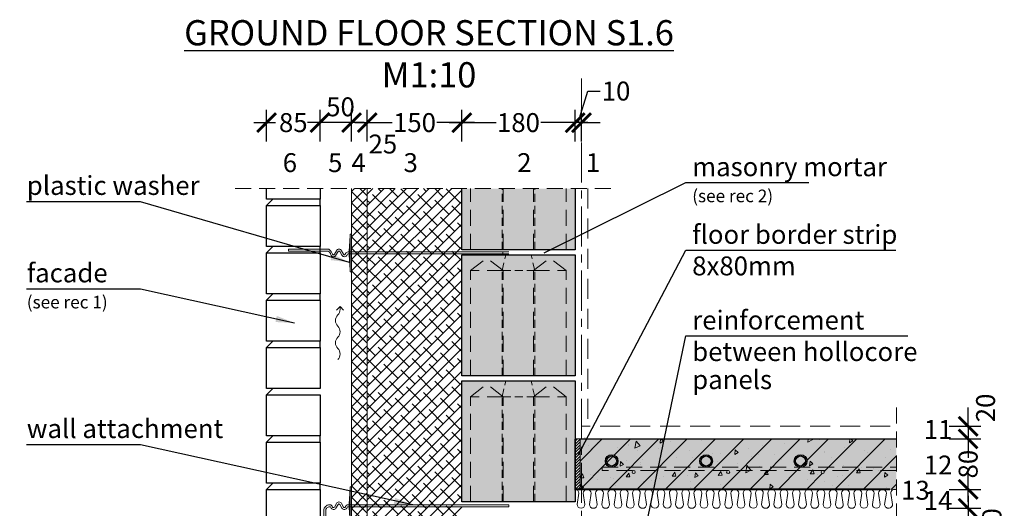
# Model space of a CAD drawing. Units: millimetres. Extents: x 0 to 1745, y 0 to 2988.
# Drawn here: x 43 to 1606, y 2213 to 2988 of the extents above; entities that cross this region are included whole.
import ezdxf

# ---------------------------------------------------------------- set-up
doc = ezdxf.new("R2010")
doc.units = ezdxf.units.MM
for name, pattern in [('CENTER', [50.8, 31.75, -6.35, 6.35, -6.35]), ('DASHEDX2', [38.1, 25.4, -12.7]), ('HIDDEN', [9.525, 6.35, -3.175])]:
    doc.linetypes.add(name, pattern=pattern)
for name, color, linetype in [('AR_Betoon', 153, 'Continuous'), ('AR_Kivi', 7, 'Continuous'), ('AR_Tekst', 7, 'Continuous')]:
    doc.layers.add(name, color=color, linetype=linetype)
for name, color, linetype, lineweight in [('AR_Hydro', 140, 'Continuous', 9), ('AR_Mõõt', 7, 'Continuous', 9), ('AR_Soojustus', 252, 'Continuous', 13), ('AR_Telg', 240, 'CENTER', 13), ('AR_Teras', 5, 'Continuous', 5), ('AR_Viimistlus', 40, 'Continuous', 9), ('AR_Vormistus', 252, 'Continuous', 5)]:
    doc.layers.add(name, color=color, linetype=linetype, lineweight=lineweight)
doc.styles.add('Tekst30_isocpeur', font='isocpeur.ttf', dxfattribs={"height": 30})
doc.dimstyles.new('Mõõt30', dxfattribs={"dimtxt": 30, "dimasz": 30, "dimexe": 20, "dimexo": 1.5, "dimgap": 10, "dimtad": 0, "dimdec": 0, "dimzin": 3, "dimdsep": 46, "dimtxsty": 'Tekst30_isocpeur', "dimblk": 'ARCHTICK', "dimcen": 1, "dimdle": 20, "dimazin": 2, "dimtfac": 1, "dimtdec": 0, "dimtofl": 0, "dimtmove": 1, "dimatfit": 0, "dimfxl": 30, "dimfxlon": 1, "dimfrac": 1, "dimtolj": 1, "dimtzin": 0, "dimarcsym": 0})

# ---------------------------------------------------------------- blocks, each defined once
blk = doc.blocks.new('_ArchTick')
at = {"color": 0, "linetype": 'ByBlock', "const_width": 0.15}
blk.add_lwpolyline([(-0.5, -0.5), (0.5, 0.5)], dxfattribs=at)
blk = doc.blocks.new('tuulutusnool')
at = {"layer": 'AR_Vormistus'}
for points in [[(0, 0), (0, -4.5, -0.198912), (-3.7, -13.3, 0.414214), (-3.7, -31, -0.198912), (0, -39.9)], [(0, -75.2), (0, -75.2, 0.198912), (-3.7, -66.4, -0.414214), (-3.7, -48.7, 0.198912), (0, -39.9)], [(-3.7, -84.1, 0.198912), (0, -75.2)]]:
    blk.add_lwpolyline(points, format="xyb", dxfattribs=at)
for points in [[(0, 0), (-5.7, -5.7)], [(0, 0), (5.7, -5.7)]]:
    blk.add_lwpolyline(points, dxfattribs=at)
blk = doc.blocks.new('*D6')
at = {"layer": 'AR_Mõõt', "color": 0, "lineweight": -2, "transparency": 16777216}
for p, q in [((744.6, 2795), (744.6, 2845)), ((924.6, 2795), (924.6, 2845)), ((724.6, 2825), (799.1, 2825)), ((944.6, 2825), (870.1, 2825))]:
    blk.add_line(p, q, dxfattribs=at)
at = {"layer": 'Defpoints', "color": 0, "transparency": 16777216}
for p in [(744.6, 2825), (744.6, 2720.3), (924.6, 2720.3)]:
    blk.add_point(p, dxfattribs=at)
at = {"layer": 'AR_Mõõt', "color": 0, "lineweight": -2, "transparency": 16777216, "xscale": 30, "yscale": 30, "zscale": 30, "rotation": 180}
blk.add_blockref('_ArchTick', (744.6, 2825), dxfattribs=at)
at = {"layer": 'AR_Mõõt', "color": 0, "lineweight": -2, "transparency": 16777216, "xscale": 30, "yscale": 30, "zscale": 30}
blk.add_blockref('_ArchTick', (924.6, 2825), dxfattribs=at)
at = {"layer": 'AR_Mõõt', "color": 0, "transparency": 16777216, "insert": (834.6, 2825), "char_height": 30, "attachment_point": 5, "style": 'Tekst30_isocpeur'}
blk.add_mtext('\\A1;180', dxfattribs=at)
blk = doc.blocks.new('*D7')
at = {"layer": 'AR_Mõõt', "color": 0, "lineweight": -2, "transparency": 16777216}
for p, q in [((594.6, 2795), (594.6, 2845)), ((744.6, 2795), (744.6, 2845)), ((574.6, 2825), (634.1, 2825)), ((764.6, 2825), (705.1, 2825))]:
    blk.add_line(p, q, dxfattribs=at)
at = {"layer": 'Defpoints', "color": 0, "transparency": 16777216}
for p in [(594.6, 2825), (594.6, 2720.3), (744.6, 2720.3)]:
    blk.add_point(p, dxfattribs=at)
at = {"layer": 'AR_Mõõt', "color": 0, "lineweight": -2, "transparency": 16777216, "xscale": 30, "yscale": 30, "zscale": 30, "rotation": 180}
blk.add_blockref('_ArchTick', (594.6, 2825), dxfattribs=at)
at = {"layer": 'AR_Mõõt', "color": 0, "lineweight": -2, "transparency": 16777216, "xscale": 30, "yscale": 30, "zscale": 30}
blk.add_blockref('_ArchTick', (744.6, 2825), dxfattribs=at)
at = {"layer": 'AR_Mõõt', "color": 0, "transparency": 16777216, "insert": (669.6, 2825), "char_height": 30, "attachment_point": 5, "style": 'Tekst30_isocpeur'}
blk.add_mtext('\\A1;150', dxfattribs=at)
blk = doc.blocks.new('*D8')
at = {"layer": 'AR_Mõõt', "color": 0, "lineweight": -2, "transparency": 16777216}
for p, q in [((569.6, 2795), (569.6, 2845)), ((594.6, 2795), (594.6, 2845)), ((569.6, 2825), (539.6, 2825)), ((594.6, 2825), (624.6, 2825))]:
    blk.add_line(p, q, dxfattribs=at)
at = {"layer": 'Defpoints', "color": 0, "transparency": 16777216}
for p in [(569.6, 2825), (569.6, 2720.3), (594.6, 2720.3)]:
    blk.add_point(p, dxfattribs=at)
at = {"layer": 'AR_Mõõt', "color": 0, "lineweight": -2, "transparency": 16777216, "xscale": 30, "yscale": 30, "zscale": 30}
blk.add_blockref('_ArchTick', (569.6, 2825), dxfattribs=at)
at = {"layer": 'AR_Mõõt', "color": 0, "lineweight": -2, "transparency": 16777216, "xscale": 30, "yscale": 30, "zscale": 30, "rotation": 180}
blk.add_blockref('_ArchTick', (594.6, 2825), dxfattribs=at)
at = {"layer": 'AR_Mõõt', "color": 0, "transparency": 16777216, "insert": (619.4, 2791), "char_height": 30, "attachment_point": 5, "style": 'Tekst30_isocpeur'}
blk.add_mtext('\\A1;25', dxfattribs=at)
blk = doc.blocks.new('*D9')
at = {"layer": 'AR_Mõõt', "color": 0, "lineweight": -2, "transparency": 16777216}
for p, q in [((519.6, 2795), (519.6, 2845)), ((569.6, 2795), (569.6, 2845)), ((589.6, 2825), (499.6, 2825))]:
    blk.add_line(p, q, dxfattribs=at)
at = {"layer": 'Defpoints', "color": 0, "transparency": 16777216}
for p in [(519.6, 2825), (519.6, 2720.3), (569.6, 2720.3)]:
    blk.add_point(p, dxfattribs=at)
at = {"layer": 'AR_Mõõt', "color": 0, "lineweight": -2, "transparency": 16777216, "xscale": 30, "yscale": 30, "zscale": 30, "rotation": 180}
blk.add_blockref('_ArchTick', (519.6, 2825), dxfattribs=at)
at = {"layer": 'AR_Mõõt', "color": 0, "lineweight": -2, "transparency": 16777216, "xscale": 30, "yscale": 30, "zscale": 30}
blk.add_blockref('_ArchTick', (569.6, 2825), dxfattribs=at)
at = {"layer": 'AR_Mõõt', "color": 0, "transparency": 16777216, "insert": (552.1, 2850), "char_height": 30, "attachment_point": 5, "style": 'Tekst30_isocpeur'}
blk.add_mtext('\\A1;50', dxfattribs=at)
blk = doc.blocks.new('*D10')
at = {"layer": 'AR_Mõõt', "color": 0, "lineweight": -2, "transparency": 16777216}
for p, q in [((434.6, 2795), (434.6, 2845)), ((519.6, 2795), (519.6, 2845)), ((414.6, 2825), (449.1, 2825)), ((539.6, 2825), (505.1, 2825))]:
    blk.add_line(p, q, dxfattribs=at)
at = {"layer": 'Defpoints', "color": 0, "transparency": 16777216}
for p in [(434.6, 2825), (434.6, 2720.3), (519.6, 2720.3)]:
    blk.add_point(p, dxfattribs=at)
at = {"layer": 'AR_Mõõt', "color": 0, "lineweight": -2, "transparency": 16777216, "xscale": 30, "yscale": 30, "zscale": 30, "rotation": 180}
blk.add_blockref('_ArchTick', (434.6, 2825), dxfattribs=at)
at = {"layer": 'AR_Mõõt', "color": 0, "lineweight": -2, "transparency": 16777216, "xscale": 30, "yscale": 30, "zscale": 30}
blk.add_blockref('_ArchTick', (519.6, 2825), dxfattribs=at)
at = {"layer": 'AR_Mõõt', "color": 0, "transparency": 16777216, "insert": (477.1, 2825), "char_height": 30, "attachment_point": 5, "style": 'Tekst30_isocpeur'}
blk.add_mtext('\\A1;85', dxfattribs=at)
blk = doc.blocks.new('*D12')
at = {"layer": 'AR_Mõõt', "color": 0, "lineweight": -2, "transparency": 16777216}
for p, q in [((1548.6, 2233.3), (1548.6, 2151.8)), ((1518.6, 2213.3), (1568.6, 2213.3)), ((1548.6, 1993.3), (1548.6, 2074.8)), ((1518.6, 2013.3), (1568.6, 2013.3))]:
    blk.add_line(p, q, dxfattribs=at)
at = {"layer": 'Defpoints', "color": 0, "transparency": 16777216}
for p in [(1434.6, 2213.3), (1548.6, 2213.3), (1434.6, 2013.3)]:
    blk.add_point(p, dxfattribs=at)
at = {"layer": 'AR_Mõõt', "color": 0, "lineweight": -2, "transparency": 16777216, "xscale": 30, "yscale": 30, "zscale": 30}
for p, rotation in [((1548.6, 2213.3), 90), ((1548.6, 2013.3), 270)]:
    blk.add_blockref('_ArchTick', p, dxfattribs=dict(at, rotation=rotation))
at = {"layer": 'AR_Mõõt', "color": 0, "transparency": 16777216, "insert": (1548.6, 2113.3), "char_height": 30, "attachment_point": 5, "rotation": 90, "style": 'Tekst30_isocpeur'}
blk.add_mtext('\\A1;200', dxfattribs=at)
blk = doc.blocks.new('*D13')
at = {"layer": 'AR_Mõõt', "color": 0, "lineweight": -2, "transparency": 16777216}
for p, q in [((1548.6, 2243.3), (1548.6, 2273.3)), ((1518.6, 2243.3), (1568.6, 2243.3)), ((1518.6, 2213.3), (1568.6, 2213.3)), ((1548.6, 2213.3), (1548.6, 2183.3))]:
    blk.add_line(p, q, dxfattribs=at)
at = {"layer": 'Defpoints', "color": 0, "transparency": 16777216}
for p in [(1424.6, 2243.3), (1548.6, 2243.3), (1434.6, 2213.3)]:
    blk.add_point(p, dxfattribs=at)
at = {"layer": 'AR_Mõõt', "color": 0, "lineweight": -2, "transparency": 16777216, "xscale": 30, "yscale": 30, "zscale": 30}
for p, rotation in [((1548.6, 2243.3), 270), ((1548.6, 2213.3), 90)]:
    blk.add_blockref('_ArchTick', p, dxfattribs=dict(at, rotation=rotation))
at = {"layer": 'AR_Mõõt', "color": 0, "transparency": 16777216, "insert": (1586.3, 2190.7), "char_height": 30, "attachment_point": 5, "rotation": 90, "style": 'Tekst30_isocpeur'}
blk.add_mtext('\\A1;30', dxfattribs=at)
blk = doc.blocks.new('*D14')
at = {"layer": 'AR_Mõõt', "color": 0, "lineweight": -2, "transparency": 16777216}
for p, q in [((1548.6, 2343.3), (1548.6, 2311.3)), ((1518.6, 2323.3), (1568.6, 2323.3)), ((1548.6, 2223.3), (1548.6, 2255.3)), ((1518.6, 2243.3), (1568.6, 2243.3))]:
    blk.add_line(p, q, dxfattribs=at)
at = {"layer": 'Defpoints', "color": 0, "transparency": 16777216}
for p in [(1434.6, 2323.3), (1548.6, 2323.3), (1434.6, 2243.3)]:
    blk.add_point(p, dxfattribs=at)
at = {"layer": 'AR_Mõõt', "color": 0, "lineweight": -2, "transparency": 16777216, "xscale": 30, "yscale": 30, "zscale": 30}
for p, rotation in [((1548.6, 2323.3), 90), ((1548.6, 2243.3), 270)]:
    blk.add_blockref('_ArchTick', p, dxfattribs=dict(at, rotation=rotation))
at = {"layer": 'AR_Mõõt', "color": 0, "transparency": 16777216, "insert": (1548.6, 2283.3), "char_height": 30, "attachment_point": 5, "rotation": 90, "style": 'Tekst30_isocpeur'}
blk.add_mtext('\\A1;80', dxfattribs=at)
blk = doc.blocks.new('*D15')
at = {"layer": 'AR_Mõõt', "color": 0, "lineweight": -2, "transparency": 16777216}
for p, q in [((1548.6, 2343.3), (1548.6, 2373.3)), ((1518.6, 2343.3), (1568.6, 2343.3)), ((1518.6, 2323.3), (1568.6, 2323.3)), ((1548.6, 2323.3), (1548.6, 2293.3))]:
    blk.add_line(p, q, dxfattribs=at)
at = {"layer": 'Defpoints', "color": 0, "transparency": 16777216}
for p in [(1424.6, 2343.3), (1548.6, 2343.3), (1434.6, 2323.3)]:
    blk.add_point(p, dxfattribs=at)
at = {"layer": 'AR_Mõõt', "color": 0, "lineweight": -2, "transparency": 16777216, "xscale": 30, "yscale": 30, "zscale": 30}
for p, rotation in [((1548.6, 2343.3), 270), ((1548.6, 2323.3), 90)]:
    blk.add_blockref('_ArchTick', p, dxfattribs=dict(at, rotation=rotation))
at = {"layer": 'AR_Mõõt', "color": 0, "transparency": 16777216, "insert": (1576.2, 2372.5), "char_height": 30, "attachment_point": 5, "rotation": 90, "style": 'Tekst30_isocpeur'}
blk.add_mtext('\\A1;20', dxfattribs=at)
blk = doc.blocks.new('*D16')
at = {"layer": 'AR_Mõõt', "color": 0, "lineweight": -2, "transparency": 16777216}
for p, q in [((929.6, 2825), (944.6, 2875)), ((944.6, 2875), (964.6, 2875)), ((924.6, 2795), (924.6, 2845)), ((934.6, 2795), (934.6, 2845)), ((924.6, 2825), (894.6, 2825)), ((934.6, 2825), (924.6, 2825)), ((934.6, 2825), (964.6, 2825))]:
    blk.add_line(p, q, dxfattribs=at)
at = {"layer": 'Defpoints', "color": 0, "transparency": 16777216}
for p in [(924.6, 2825), (924.6, 2720.3), (934.6, 2720.3)]:
    blk.add_point(p, dxfattribs=at)
at = {"layer": 'AR_Mõõt', "color": 0, "lineweight": -2, "transparency": 16777216, "xscale": 30, "yscale": 30, "zscale": 30}
blk.add_blockref('_ArchTick', (924.6, 2825), dxfattribs=at)
at = {"layer": 'AR_Mõõt', "color": 0, "lineweight": -2, "transparency": 16777216, "xscale": 30, "yscale": 30, "zscale": 30, "rotation": 180}
blk.add_blockref('_ArchTick', (934.6, 2825), dxfattribs=at)
at = {"layer": 'AR_Mõõt', "color": 0, "transparency": 16777216, "insert": (989.6, 2875), "char_height": 30, "attachment_point": 5, "style": 'Tekst30_isocpeur'}
blk.add_mtext('\\A1;10', dxfattribs=at)

msp = doc.modelspace()

# ---------------------------------------------------------------- hatches: boundary and pattern name
at = {"layer": 'AR_Vormistus'}
h = msp.add_hatch(dxfattribs=at)
h.set_pattern_fill('ANSI37', color=256, scale=4, style=0)
h.set_pattern_definition([(45, (569.649, 1494.306), (-8.98026, 8.98026), []), (135, (569.649, 1494.306), (-8.98026, -8.98026), [])])
h.paths.add_polyline_path([(594.6, 2720.3), (569.6, 2720.3), (569.6, 1793.3), (594.6, 1793.3)])
h = msp.add_hatch(dxfattribs=at)
h.set_pattern_fill('ANSI38', color=256, scale=4, style=0)
h.set_pattern_definition([(45, (544.649, 1494.306), (-8.98026, 8.98026), []), (135, (544.649, 1494.306), (-26.94077, 8.98026), [31.75, -19.05])])
h.paths.add_polyline_path([(594.6, 1793.3), (694.6, 1793.3), (744.6, 1843.3), (744.6, 2720.3), (594.6, 2720.3)])
msp.add_hatch(color=254, dxfattribs=at).paths.add_polyline_path([(924.6, 2720.3), (744.6, 2720.3), (744.6, 2623.3), (924.6, 2623.3)])
h = msp.add_hatch(color=254, dxfattribs=at)
h.dxf.hatch_style = 1
h.paths.add_polyline_path([(744.6, 2615.3), (924.6, 2615.3), (924.6, 2423.3), (744.6, 2423.3)])
h.paths.add_polyline_path([(744.6, 2415.3), (924.6, 2415.3), (924.6, 2223.3), (744.6, 2223.3)])
h = msp.add_hatch(dxfattribs=at)
h.set_pattern_fill('ANSI31', color=256, style=0)
h.set_pattern_definition([(45, (924.6488, 2243.306), (-2.24506, 2.24506), [])])
h.paths.add_polyline_path([(932.6, 2323.3), (924.6, 2323.3), (924.6, 2243.3), (932.6, 2243.3)])
h = msp.add_hatch(color=253, dxfattribs=at)
h.dxf.hatch_style = 1
edge = h.paths.add_edge_path()
edge.add_line((932.6, 2323.3), (932.6, 2243.3))
edge.add_line((932.6, 2243.3), (943.3, 2243.3))
edge.add_arc((943.8, 2237.1), 6.22, 86.1579, 93.8421, ccw=False)
edge.add_line((944.2, 2243.3), (962.9, 2243.3))
edge.add_arc((963.3, 2237.1), 6.22, 86.1579, 93.8421, ccw=False)
edge.add_line((963.7, 2243.3), (982.4, 2243.3))
edge.add_arc((982.8, 2237.1), 6.22, 86.1579, 93.8421, ccw=False)
edge.add_line((983.2, 2243.3), (1001.9, 2243.3))
edge.add_arc((1002.4, 2237.1), 6.22, 86.1605, 93.8395, ccw=False)
edge.add_line((1002.8, 2243.3), (1021.5, 2243.3))
edge.add_arc((1021.9, 2237.1), 6.22, 86.1579, 93.8421, ccw=False)
edge.add_line((1022.3, 2243.3), (1041, 2243.3))
edge.add_arc((1041.4, 2237.1), 6.22, 86.1579, 93.8421, ccw=False)
edge.add_line((1041.8, 2243.3), (1060.5, 2243.3))
edge.add_arc((1060.9, 2237.1), 6.22, 86.1579, 93.8421, ccw=False)
edge.add_line((1061.4, 2243.3), (1080.1, 2243.3))
edge.add_arc((1080.5, 2237.1), 6.22, 86.1579, 93.8421, ccw=False)
edge.add_line((1080.9, 2243.3), (1099.6, 2243.3))
edge.add_arc((1100, 2237.1), 6.22, 86.1579, 93.8421, ccw=False)
edge.add_line((1100.4, 2243.3), (1119.1, 2243.3))
edge.add_arc((1119.5, 2237.1), 6.22, 86.1579, 93.8421, ccw=False)
edge.add_line((1120, 2243.3), (1138.6, 2243.3))
edge.add_arc((1139.1, 2237.1), 6.22, 86.1579, 93.8421, ccw=False)
edge.add_line((1139.5, 2243.3), (1158.2, 2243.3))
edge.add_arc((1158.6, 2237.1), 6.22, 86.1579, 93.8421, ccw=False)
edge.add_line((1159, 2243.3), (1177.7, 2243.3))
edge.add_arc((1178.1, 2237.1), 6.22, 86.1579, 93.8421, ccw=False)
edge.add_line((1178.5, 2243.3), (1197.2, 2243.3))
edge.add_arc((1197.7, 2237.1), 6.22, 86.1605, 93.8395, ccw=False)
edge.add_line((1198.1, 2243.3), (1216.8, 2243.3))
edge.add_arc((1217.2, 2237.1), 6.22, 86.1579, 93.8421, ccw=False)
edge.add_line((1217.6, 2243.3), (1236.3, 2243.3))
edge.add_arc((1236.7, 2237.1), 6.22, 86.1579, 93.8421, ccw=False)
edge.add_line((1237.1, 2243.3), (1255.8, 2243.3))
edge.add_arc((1256.2, 2237.1), 6.22, 86.1579, 93.8421, ccw=False)
edge.add_line((1256.7, 2243.3), (1275.4, 2243.3))
edge.add_arc((1275.8, 2237.1), 6.22, 86.1605, 93.8395, ccw=False)
edge.add_line((1276.2, 2243.3), (1294.9, 2243.3))
edge.add_arc((1295.3, 2237.1), 6.22, 86.1579, 93.8421, ccw=False)
edge.add_line((1295.7, 2243.3), (1314.4, 2243.3))
edge.add_arc((1314.8, 2237.1), 6.22, 86.1579, 93.8421, ccw=False)
edge.add_line((1315.3, 2243.3), (1333.9, 2243.3))
edge.add_arc((1334.4, 2237.1), 6.22, 86.1579, 93.8421, ccw=False)
edge.add_line((1334.8, 2243.3), (1353.5, 2243.3))
edge.add_arc((1353.9, 2237.1), 6.22, 86.1579, 93.8421, ccw=False)
edge.add_line((1354.3, 2243.3), (1373, 2243.3))
edge.add_arc((1373.4, 2237.1), 6.22, 86.1579, 93.8421, ccw=False)
edge.add_line((1373.8, 2243.3), (1392.5, 2243.3))
edge.add_arc((1393, 2237.1), 6.22, 86.1579, 93.8421, ccw=False)
edge.add_line((1393.4, 2243.3), (1412.1, 2243.3))
edge.add_arc((1412.5, 2237.1), 6.22, 86.1579, 93.8421, ccw=False)
edge.add_line((1412.9, 2243.3), (1434.6, 2243.3))
edge.add_line((1434.6, 2243.3), (1434.6, 2323.3))
edge.add_line((1434.6, 2323.3), (932.6, 2323.3))
edge = h.paths.add_edge_path(flags=16)
edge.add_arc((1132.6, 2288.3), 10, 0, 360)
edge = h.paths.add_edge_path(flags=16)
edge.add_arc((1132.6, 2288.3), 8, 0, 360)
edge = h.paths.add_edge_path(flags=16)
edge.add_arc((1167.6, 2270.8), 2.5, 0, 360)
edge = h.paths.add_edge_path(flags=16)
edge.add_arc((1282.6, 2288.3), 10, 0, 360)
edge = h.paths.add_edge_path(flags=16)
edge.add_arc((1282.6, 2288.3), 8, 0, 360)
edge = h.paths.add_edge_path(flags=16)
edge.add_arc((1017.6, 2270.8), 2.5, 0, 360)
edge = h.paths.add_edge_path(flags=16)
edge.add_arc((982.6, 2288.3), 10, 0, 360)
edge = h.paths.add_edge_path(flags=16)
edge.add_arc((982.6, 2288.3), 8, 0, 360)
edge = h.paths.add_edge_path(flags=16)
edge.add_arc((1317.6, 2270.8), 2.5, 0, 360)
h = msp.add_hatch(dxfattribs=at)
h.set_pattern_fill('ANSI31,_O', scale=10)
h.set_pattern_definition([(45, (932.65, 2243.306), (-22.4506, 22.4506), [])])
edge = h.paths.add_edge_path()
edge.add_line((932.6, 2323.3), (932.6, 2243.3))
edge.add_line((932.6, 2243.3), (943.3, 2243.3))
edge.add_arc((943.8, 2237.1), 6.22, 86.1579, 93.8421, ccw=False)
edge.add_line((944.2, 2243.3), (962.9, 2243.3))
edge.add_arc((963.3, 2237.1), 6.22, 86.1579, 93.8421, ccw=False)
edge.add_line((963.7, 2243.3), (982.4, 2243.3))
edge.add_arc((982.8, 2237.1), 6.22, 86.1579, 93.8421, ccw=False)
edge.add_line((983.2, 2243.3), (1001.9, 2243.3))
edge.add_arc((1002.4, 2237.1), 6.22, 86.1605, 93.8395, ccw=False)
edge.add_line((1002.8, 2243.3), (1021.5, 2243.3))
edge.add_arc((1021.9, 2237.1), 6.22, 86.1579, 93.8421, ccw=False)
edge.add_line((1022.3, 2243.3), (1041, 2243.3))
edge.add_arc((1041.4, 2237.1), 6.22, 86.1579, 93.8421, ccw=False)
edge.add_line((1041.8, 2243.3), (1060.5, 2243.3))
edge.add_arc((1060.9, 2237.1), 6.22, 86.1579, 93.8421, ccw=False)
edge.add_line((1061.4, 2243.3), (1080.1, 2243.3))
edge.add_arc((1080.5, 2237.1), 6.22, 86.1579, 93.8421, ccw=False)
edge.add_line((1080.9, 2243.3), (1099.6, 2243.3))
edge.add_arc((1100, 2237.1), 6.22, 86.1579, 93.8421, ccw=False)
edge.add_line((1100.4, 2243.3), (1119.1, 2243.3))
edge.add_arc((1119.5, 2237.1), 6.22, 86.1579, 93.8421, ccw=False)
edge.add_line((1120, 2243.3), (1138.6, 2243.3))
edge.add_arc((1139.1, 2237.1), 6.22, 86.1579, 93.8421, ccw=False)
edge.add_line((1139.5, 2243.3), (1158.2, 2243.3))
edge.add_arc((1158.6, 2237.1), 6.22, 86.1579, 93.8421, ccw=False)
edge.add_line((1159, 2243.3), (1177.7, 2243.3))
edge.add_arc((1178.1, 2237.1), 6.22, 86.1579, 93.8421, ccw=False)
edge.add_line((1178.5, 2243.3), (1197.2, 2243.3))
edge.add_arc((1197.7, 2237.1), 6.22, 86.1605, 93.8395, ccw=False)
edge.add_line((1198.1, 2243.3), (1216.8, 2243.3))
edge.add_arc((1217.2, 2237.1), 6.22, 86.1579, 93.8421, ccw=False)
edge.add_line((1217.6, 2243.3), (1236.3, 2243.3))
edge.add_arc((1236.7, 2237.1), 6.22, 86.1579, 93.8421, ccw=False)
edge.add_line((1237.1, 2243.3), (1255.8, 2243.3))
edge.add_arc((1256.2, 2237.1), 6.22, 86.1579, 93.8421, ccw=False)
edge.add_line((1256.7, 2243.3), (1275.4, 2243.3))
edge.add_arc((1275.8, 2237.1), 6.22, 86.1605, 93.8395, ccw=False)
edge.add_line((1276.2, 2243.3), (1294.9, 2243.3))
edge.add_arc((1295.3, 2237.1), 6.22, 86.1579, 93.8421, ccw=False)
edge.add_line((1295.7, 2243.3), (1314.4, 2243.3))
edge.add_arc((1314.8, 2237.1), 6.22, 86.1579, 93.8421, ccw=False)
edge.add_line((1315.3, 2243.3), (1333.9, 2243.3))
edge.add_arc((1334.4, 2237.1), 6.22, 86.1579, 93.8421, ccw=False)
edge.add_line((1334.8, 2243.3), (1353.5, 2243.3))
edge.add_arc((1353.9, 2237.1), 6.22, 86.1579, 93.8421, ccw=False)
edge.add_line((1354.3, 2243.3), (1373, 2243.3))
edge.add_arc((1373.4, 2237.1), 6.22, 86.1579, 93.8421, ccw=False)
edge.add_line((1373.8, 2243.3), (1392.5, 2243.3))
edge.add_arc((1393, 2237.1), 6.22, 86.1579, 93.8421, ccw=False)
edge.add_line((1393.4, 2243.3), (1412.1, 2243.3))
edge.add_arc((1412.5, 2237.1), 6.22, 86.1579, 93.8421, ccw=False)
edge.add_line((1412.9, 2243.3), (1434.6, 2243.3))
edge.add_line((1434.6, 2243.3), (1434.6, 2323.3))
edge.add_line((1434.6, 2323.3), (932.6, 2323.3))
edge = h.paths.add_edge_path(flags=16)
edge.add_arc((1282.6, 2288.3), 10, 0, 360)
edge = h.paths.add_edge_path(flags=16)
edge.add_arc((1282.6, 2288.3), 8, 0, 360)
edge = h.paths.add_edge_path(flags=16)
edge.add_arc((1317.6, 2270.8), 2.5, 0, 360)
edge = h.paths.add_edge_path(flags=16)
edge.add_arc((1167.6, 2270.8), 2.5, 0, 360)
edge = h.paths.add_edge_path(flags=16)
edge.add_arc((1132.6, 2288.3), 10, 0, 360)
edge = h.paths.add_edge_path(flags=16)
edge.add_arc((1132.6, 2288.3), 8, 0, 360)
edge = h.paths.add_edge_path(flags=16)
edge.add_arc((1017.6, 2270.8), 2.5, 0, 360)
edge = h.paths.add_edge_path(flags=16)
edge.add_arc((982.6, 2288.3), 10, 0, 360)
edge = h.paths.add_edge_path(flags=16)
edge.add_arc((982.6, 2288.3), 8, 0, 360)
h = msp.add_hatch(dxfattribs=at)
h.set_pattern_fill('AR-CONC,_O', scale=0.4, angle=35)
h.set_pattern_definition([(85, (932.65, 2243.306), (63.352, 36.576), [7.62, -83.82]), (30, (932.65, 2243.306), (-55.382, 54.516), [6.096, -67.056]), (135.451, (937.93, 2246.354), (7.97, 91.092), [6.476, -71.236]), (81.184, (920.99, 2259.95), (98.468, 48.418), [11.43, -125.73]), (131.636, (929.2, 2263.99), (21.02, 135.54), [9.714, -106.854]), (26.184, (920.99, 2259.95), (21.021, 135.54), [9.144, -100.584]), (56, (932.23, 2261.62), (73.141, 1.277), [7.62, -83.82]), (1, (932.23, 2261.62), (-22.008, 74.53), [6.096, -67.056]), (106.451, (938.325, 2261.724), (51.133, 75.807), [6.476, -71.236]), (72.5, (932.65, 2243.306), (-18.3875, 28.414), [0, -66.2432, 0, -68.072, 0, -67.31]), (42.5, (932.65, 2243.306), (-1.0903, 48.1557), [0, -38.8112, 0, -64.7192, 0, -25.654]), (2.5, (914.09, 2230.31), (45.7421, 29.2315), [0, -25.4, 0, -79.248, 0, -105.156]), (352.5, (905.767, 2224.483), (42.7025, 42.3166), [0, -33.02, 0, -52.6288, 0, -74.676])])
edge = h.paths.add_edge_path()
edge.add_line((932.6, 2323.3), (932.6, 2243.3))
edge.add_line((932.6, 2243.3), (943.3, 2243.3))
edge.add_arc((943.8, 2237.1), 6.22, 86.1579, 93.8421, ccw=False)
edge.add_line((944.2, 2243.3), (962.9, 2243.3))
edge.add_arc((963.3, 2237.1), 6.22, 86.1579, 93.8421, ccw=False)
edge.add_line((963.7, 2243.3), (982.4, 2243.3))
edge.add_arc((982.8, 2237.1), 6.22, 86.1579, 93.8421, ccw=False)
edge.add_line((983.2, 2243.3), (1001.9, 2243.3))
edge.add_arc((1002.4, 2237.1), 6.22, 86.1605, 93.8395, ccw=False)
edge.add_line((1002.8, 2243.3), (1021.5, 2243.3))
edge.add_arc((1021.9, 2237.1), 6.22, 86.1579, 93.8421, ccw=False)
edge.add_line((1022.3, 2243.3), (1041, 2243.3))
edge.add_arc((1041.4, 2237.1), 6.22, 86.1579, 93.8421, ccw=False)
edge.add_line((1041.8, 2243.3), (1060.5, 2243.3))
edge.add_arc((1060.9, 2237.1), 6.22, 86.1579, 93.8421, ccw=False)
edge.add_line((1061.4, 2243.3), (1080.1, 2243.3))
edge.add_arc((1080.5, 2237.1), 6.22, 86.1579, 93.8421, ccw=False)
edge.add_line((1080.9, 2243.3), (1099.6, 2243.3))
edge.add_arc((1100, 2237.1), 6.22, 86.1579, 93.8421, ccw=False)
edge.add_line((1100.4, 2243.3), (1119.1, 2243.3))
edge.add_arc((1119.5, 2237.1), 6.22, 86.1579, 93.8421, ccw=False)
edge.add_line((1120, 2243.3), (1138.6, 2243.3))
edge.add_arc((1139.1, 2237.1), 6.22, 86.1579, 93.8421, ccw=False)
edge.add_line((1139.5, 2243.3), (1158.2, 2243.3))
edge.add_arc((1158.6, 2237.1), 6.22, 86.1579, 93.8421, ccw=False)
edge.add_line((1159, 2243.3), (1177.7, 2243.3))
edge.add_arc((1178.1, 2237.1), 6.22, 86.1579, 93.8421, ccw=False)
edge.add_line((1178.5, 2243.3), (1197.2, 2243.3))
edge.add_arc((1197.7, 2237.1), 6.22, 86.1605, 93.8395, ccw=False)
edge.add_line((1198.1, 2243.3), (1216.8, 2243.3))
edge.add_arc((1217.2, 2237.1), 6.22, 86.1579, 93.8421, ccw=False)
edge.add_line((1217.6, 2243.3), (1236.3, 2243.3))
edge.add_arc((1236.7, 2237.1), 6.22, 86.1579, 93.8421, ccw=False)
edge.add_line((1237.1, 2243.3), (1255.8, 2243.3))
edge.add_arc((1256.2, 2237.1), 6.22, 86.1579, 93.8421, ccw=False)
edge.add_line((1256.7, 2243.3), (1275.4, 2243.3))
edge.add_arc((1275.8, 2237.1), 6.22, 86.1605, 93.8395, ccw=False)
edge.add_line((1276.2, 2243.3), (1294.9, 2243.3))
edge.add_arc((1295.3, 2237.1), 6.22, 86.1579, 93.8421, ccw=False)
edge.add_line((1295.7, 2243.3), (1314.4, 2243.3))
edge.add_arc((1314.8, 2237.1), 6.22, 86.1579, 93.8421, ccw=False)
edge.add_line((1315.3, 2243.3), (1333.9, 2243.3))
edge.add_arc((1334.4, 2237.1), 6.22, 86.1579, 93.8421, ccw=False)
edge.add_line((1334.8, 2243.3), (1353.5, 2243.3))
edge.add_arc((1353.9, 2237.1), 6.22, 86.1579, 93.8421, ccw=False)
edge.add_line((1354.3, 2243.3), (1373, 2243.3))
edge.add_arc((1373.4, 2237.1), 6.22, 86.1579, 93.8421, ccw=False)
edge.add_line((1373.8, 2243.3), (1392.5, 2243.3))
edge.add_arc((1393, 2237.1), 6.22, 86.1579, 93.8421, ccw=False)
edge.add_line((1393.4, 2243.3), (1412.1, 2243.3))
edge.add_arc((1412.5, 2237.1), 6.22, 86.1579, 93.8421, ccw=False)
edge.add_line((1412.9, 2243.3), (1434.6, 2243.3))
edge.add_line((1434.6, 2243.3), (1434.6, 2323.3))
edge.add_line((1434.6, 2323.3), (932.6, 2323.3))
edge = h.paths.add_edge_path(flags=16)
edge.add_arc((1282.6, 2288.3), 10, 0, 360)
edge = h.paths.add_edge_path(flags=16)
edge.add_arc((1282.6, 2288.3), 8, 0, 360)
edge = h.paths.add_edge_path(flags=16)
edge.add_arc((1167.6, 2270.8), 2.5, 0, 360)
edge = h.paths.add_edge_path(flags=16)
edge.add_arc((1317.6, 2270.8), 2.5, 0, 360)
edge = h.paths.add_edge_path(flags=16)
edge.add_arc((1132.6, 2288.3), 10, 0, 360)
edge = h.paths.add_edge_path(flags=16)
edge.add_arc((1132.6, 2288.3), 8, 0, 360)
edge = h.paths.add_edge_path(flags=16)
edge.add_arc((1017.6, 2270.8), 2.5, 0, 360)
edge = h.paths.add_edge_path(flags=16)
edge.add_arc((982.6, 2288.3), 10, 0, 360)
edge = h.paths.add_edge_path(flags=16)
edge.add_arc((982.6, 2288.3), 8, 0, 360)
h = msp.add_hatch(color=7, dxfattribs=at)
edge = h.paths.add_edge_path()
edge.add_arc((1317.6, 2270.8), 2.5, 0, 360)
edge = h.paths.add_edge_path()
edge.add_arc((1167.6, 2270.8), 2.5, 0, 360)
edge = h.paths.add_edge_path()
edge.add_arc((1017.6, 2270.8), 2.5, 0, 360)

# ---------------------------------------------------------------- linework, layer by layer
at = {"layer": 'AR_Betoon'}
msp.add_line((932.6, 2323.3), (1434.6, 2323.3), dxfattribs=at)
for centre, radius in [((982.6, 2288.3), 10), ((1132.6, 2288.3), 10), ((1282.6, 2288.3), 10), ((982.6, 2288.3), 8), ((1132.6, 2288.3), 8), ((1282.6, 2288.3), 8)]:
    msp.add_circle(centre, radius, dxfattribs=at)
at = {"layer": 'AR_Hydro', "linetype": 'HIDDEN', "ltscale": 5, "const_width": 3}
msp.add_lwpolyline([(924.6, 2323.3), (924.6, 2243.3), (1424.6, 2243.3)], dxfattribs=at)
at = {"layer": 'AR_Kivi'}
for p, q in [((519.6, 2693.3), (519.6, 2703.3)), ((519.6, 2618.3), (519.6, 2628.3)), ((519.6, 2543.3), (519.6, 2553.3)), ((519.6, 2468.3), (519.6, 2478.3)), ((519.6, 2318.3), (519.6, 2328.3)), ((519.6, 2243.3), (519.6, 2253.3))]:
    msp.add_line(p, q, dxfattribs=at)
at = {"layer": 'AR_Kivi', "linetype": 'DASHEDX2', "lineweight": 13}
for p, q in [((810.6, 2590.3), (758.6, 2590.3)), ((858.6, 2590.3), (910.6, 2590.3)), ((810.6, 2390.3), (758.6, 2390.3)), ((858.6, 2390.3), (910.6, 2390.3))]:
    msp.add_line(p, q, dxfattribs=at)
at = {"layer": 'AR_Kivi'}
for points in [[(519.6, 2720.3), (519.6, 2703.3), (434.6, 2703.3), (434.6, 2720.3)], [(924.6, 2720.3), (924.6, 2623.3), (744.6, 2623.3), (744.6, 2720.3)], [(434.6, 2693.3), (444.6, 2703.3)], [(434.6, 2618.3), (444.6, 2628.3)], [(434.6, 2543.3), (444.6, 2553.3)], [(434.6, 2468.3), (444.6, 2478.3)], [(434.6, 2393.3), (444.6, 2403.3)], [(434.6, 2318.3), (444.6, 2328.3)], [(434.6, 2243.3), (444.6, 2253.3)]]:
    msp.add_lwpolyline(points, dxfattribs=at)
at = {"layer": 'AR_Kivi', "linetype": 'DASHEDX2', "lineweight": 13}
for points in [[(758.6, 2623.3), (758.6, 2720.3)], [(810.6, 2623.3), (810.6, 2720.3)], [(858.6, 2623.3), (858.6, 2720.3)], [(910.6, 2623.3), (910.6, 2720.3)], [(758.6, 2423.3), (758.6, 2590.3), (784.6, 2610.3)], [(810.6, 2423.3), (810.6, 2590.3), (784.6, 2610.3)], [(858.6, 2423.3), (858.6, 2590.3), (884.6, 2610.3)], [(910.6, 2423.3), (910.6, 2590.3), (884.6, 2610.3)], [(758.6, 2223.3), (758.6, 2390.3), (784.6, 2410.3)], [(810.6, 2223.3), (810.6, 2390.3), (784.6, 2410.3)], [(858.6, 2223.3), (858.6, 2390.3), (884.6, 2410.3)], [(910.6, 2223.3), (910.6, 2390.3), (884.6, 2410.3)]]:
    msp.add_lwpolyline(points, dxfattribs=at)
at = {"layer": 'AR_Kivi', "color": 252, "linetype": 'HIDDEN', "lineweight": 13, "ltscale": 2}
for points in [[(808.6, 2623.3), (808.6, 2720.3)], [(860.6, 2623.3), (860.6, 2720.3)], [(808.6, 2423.3), (808.6, 2590.3), (814.6, 2615.3)], [(860.6, 2423.3), (860.6, 2590.3), (854.6, 2615.3)], [(860.6, 2590.3), (808.6, 2590.3)], [(808.6, 2223.3), (808.6, 2390.3), (814.6, 2415.3)], [(860.6, 2223.3), (860.6, 2390.3), (854.6, 2415.3)], [(860.6, 2390.3), (808.6, 2390.3)]]:
    msp.add_lwpolyline(points, dxfattribs=at)
at = {"layer": 'AR_Kivi'}
for points in [[(434.6, 2693.3), (519.6, 2693.3), (519.6, 2628.3), (434.6, 2628.3)], [(434.6, 2618.3), (519.6, 2618.3), (519.6, 2553.3), (434.6, 2553.3)], [(744.6, 2615.3), (924.6, 2615.3), (924.6, 2423.3), (744.6, 2423.3)], [(434.6, 2543.3), (519.6, 2543.3), (519.6, 2478.3), (434.6, 2478.3)], [(434.6, 2468.3), (519.6, 2468.3), (519.6, 2403.3), (434.6, 2403.3)], [(744.6, 2415.3), (924.6, 2415.3), (924.6, 2223.3), (744.6, 2223.3)], [(434.6, 2393.3), (519.6, 2393.3), (519.6, 2328.3), (434.6, 2328.3)], [(434.6, 2318.3), (519.6, 2318.3), (519.6, 2253.3), (434.6, 2253.3)], [(434.6, 2243.3), (519.6, 2243.3), (519.6, 2178.3), (434.6, 2178.3)]]:
    msp.add_lwpolyline(points, close=True, dxfattribs=at)
at = {"layer": 'AR_Mõõt', "linetype": 'DASHEDX2'}
msp.add_lwpolyline([(1434.6, 2373.3), (1434.6, 1963.3)], dxfattribs=at)
at = {"layer": 'AR_Soojustus'}
for points in [[(569.6, 2720.3), (569.6, 1793.3)], [(594.6, 2720.3), (594.6, 1793.3)], [(924.6, 2243.3), (1424.6, 2243.3)]]:
    msp.add_lwpolyline(points, dxfattribs=at)
msp.add_lwpolyline([(924.6, 2323.3), (932.6, 2323.3), (932.6, 2243.3), (924.6, 2243.3)], close=True, dxfattribs=at)
at = {"layer": 'AR_Soojustus', "ltscale": 25}
for points in [[(924.6, 2243.3, -0.394708), (930.5, 2237.1), (927.8, 2219.5, 1), (940.2, 2219.5), (937.5, 2237.1, -1), (950, 2237.1), (947.3, 2219.5, 1), (959.8, 2219.5), (957.1, 2237.1, -1), (969.5, 2237.1), (966.8, 2219.5, 1), (979.3, 2219.5), (976.6, 2237.1, -1), (989, 2237.1), (986.4, 2219.5, 1), (998.8, 2219.5), (996.1, 2237.1, -1), (1008.6, 2237.1), (1005.9, 2219.5, 1), (1018.3, 2219.5), (1015.7, 2237.1, -1), (1028.1, 2237.1), (1025.4, 2219.5, 1), (1037.9, 2219.5), (1035.2, 2237.1, -1), (1047.6, 2237.1), (1045, 2219.5, 1), (1057.4, 2219.5), (1054.7, 2237.1, -1), (1067.2, 2237.1), (1064.5, 2219.5, 1), (1076.9, 2219.5), (1074.2, 2237.1, -1), (1086.7, 2237.1), (1084, 2219.5, 1), (1096.5, 2219.5), (1093.8, 2237.1, -1), (1106.2, 2237.1), (1103.5, 2219.5, 1), (1116, 2219.5), (1113.3, 2237.1, -1), (1125.8, 2237.1), (1123.1, 2219.5, 1), (1135.5, 2219.5), (1132.8, 2237.1, -1), (1145.3, 2237.1), (1142.6, 2219.5, 1), (1155.1, 2219.5), (1152.4, 2237.1, -1), (1164.8, 2237.1), (1162.1, 2219.5, 1), (1174.6, 2219.5), (1171.9, 2237.1, -1), (1184.3, 2237.1), (1181.7, 2219.5, 1), (1194.1, 2219.5), (1191.4, 2237.1, -1), (1203.9, 2237.1), (1201.2, 2219.5, 1), (1213.6, 2219.5), (1211, 2237.1, -1), (1223.4, 2237.1), (1220.7, 2219.5, 1), (1233.2, 2219.5), (1230.5, 2237.1, -1), (1242.9, 2237.1), (1240.3, 2219.5, 0.278307), (1243.6, 2214, 0.278307)], [(1424.6, 2213.8, -0.535443), (1416, 2219.5), (1418.7, 2237.1, 1), (1406.3, 2237.1), (1408.9, 2219.5, -1), (1396.5, 2219.5), (1399.2, 2237.1, 1), (1386.7, 2237.1), (1389.4, 2219.5, -1), (1377, 2219.5), (1379.6, 2237.1, 1), (1367.2, 2237.1), (1369.9, 2219.5, -1), (1357.4, 2219.5), (1360.1, 2237.1, 1), (1347.7, 2237.1), (1350.4, 2219.5, -1), (1337.9, 2219.5), (1340.6, 2237.1, 1), (1328.1, 2237.1), (1330.8, 2219.5, -1), (1318.4, 2219.5), (1321.1, 2237.1, 1), (1308.6, 2237.1), (1311.3, 2219.5, -1), (1298.8, 2219.5), (1301.5, 2237.1, 1), (1289.1, 2237.1), (1291.8, 2219.5, -1), (1279.3, 2219.5), (1282, 2237.1, 1), (1269.6, 2237.1), (1272.2, 2219.5, -1), (1259.8, 2219.5), (1262.5, 2237.1, 1), (1250, 2237.1), (1252.7, 2219.5, -1), (1240.3, 2219.5), (1242.9, 2237.1, 1), (1230.5, 2237.1), (1233.2, 2219.5, -0.278307), (1229.9, 2214)], [(1434.6, 2242.7, 0.548795), (1425.8, 2237.1), (1428.5, 2219.5, -0.278307), (1425.2, 2214)]]:
    msp.add_lwpolyline(points, format="xyb", dxfattribs=at)
at = {"layer": 'AR_Telg', "ltscale": 2}
msp.add_lwpolyline([(934.6, 2895), (934.6, 1117.3)], dxfattribs=at)
at = {"layer": 'AR_Teras'}
for points in [[(567.6, 2591.3), (565.6, 2615.3), (565.6, 2621.3), (567.6, 2645.3)], [(469.6, 2624.3), (469.6, 2621.3)], [(567.6, 2621.3), (565.6, 2621.3)], [(567.6, 2615.3), (565.6, 2615.3)], [(809.6, 2619.8), (809.6, 2616.8)], [(567.6, 2190.3), (565.6, 2214.3), (565.6, 2220.3), (567.6, 2244.3)], [(567.6, 2220.3), (565.6, 2220.3)], [(567.6, 2214.3), (565.6, 2214.3)], [(819.6, 2218.8), (819.6, 2215.8)], [(819.6, 2218.8), (819.6, 2215.8)]]:
    msp.add_lwpolyline(points, dxfattribs=at)
for points in [[(569.6, 2588.3), (567.6, 2588.3), (567.6, 2648.3), (569.6, 2648.3)], [(569.6, 2187.3), (567.6, 2187.3), (567.6, 2247.3), (569.6, 2247.3)]]:
    msp.add_lwpolyline(points, close=True, dxfattribs=at)
for points in [[(819.6, 2619.8), (564.1, 2619.8, 0.350821), (559.7, 2616.3, -0.637123), (557, 2616.1), (553.7, 2621.8, 0.619352), (545.6, 2621.8), (542.3, 2616.1, -0.637118), (539.6, 2616.3, 0.157844), (533.4, 2624.3), (469.6, 2624.3)], [(819.6, 2616.8), (564.1, 2616.8, 0.368875), (562.6, 2615.5, -0.659829), (554.4, 2614.6), (551, 2620.4, 0.651155), (548.3, 2620.4), (544.9, 2614.6, -0.659832), (536.7, 2615.5, 0.176022), (532.6, 2621.3), (469.6, 2621.3)], [(819.6, 2218.8), (564.1, 2218.8, 0.350821), (559.7, 2215.3, -0.637123), (557, 2215.1), (553.7, 2220.8, 0.619352), (545.6, 2220.8), (542.3, 2215.1, -0.637118), (539.6, 2215.3, 0.35084), (535.2, 2218.8), (534.6, 2218.8)], [(819.6, 2215.8), (564.1, 2215.8, 0.368875), (562.6, 2214.5, -0.659829), (554.4, 2213.6), (551, 2219.4, 0.651155), (548.3, 2219.4), (544.9, 2213.6, -0.659832), (536.7, 2214.5, 0.368902), (535.2, 2215.8), (534.6, 2215.8)], [(534.6, 2218.8, 0.414214), (525.6, 2209.8), (525.6, 2180.9, -0.414214), (519.6, 2174.9, -0.414214)], [(534.6, 2215.8, 0.414214), (528.6, 2209.8), (528.6, 2180.9, -0.414219), (519.6, 2171.9, -0.414219)]]:
    msp.add_lwpolyline(points, format="xyb", dxfattribs=at)
at = {"layer": 'AR_Teras', "linetype": 'DASHEDX2'}
msp.add_lwpolyline([(1434.6, 2273.3), (967.6, 2273.3), (967.6, 2278.3), (1434.6, 2278.3)], dxfattribs=at)
at = {"layer": 'AR_Teras'}
for centre in [(1017.6, 2270.8), (1167.6, 2270.8), (1317.6, 2270.8)]:
    msp.add_circle(centre, 2.5, dxfattribs=at)
at = {"layer": 'AR_Viimistlus', "linetype": 'HIDDEN', "ltscale": 5}
for points in [[(944.6, 2720.3), (944.6, 2343.3)], [(944.6, 2720.3), (944.6, 2523.3)], [(1424.6, 2343.3), (934.6, 2343.3)]]:
    msp.add_lwpolyline(points, dxfattribs=at)
at = {"layer": 'AR_Vormistus', "color": 0, "linetype": 'DASHEDX2'}
msp.add_lwpolyline([(384.6, 2720.3), (984.6, 2720.3)], dxfattribs=at)

# ---------------------------------------------------------------- block references
at = {"layer": 'AR_Vormistus'}
msp.add_blockref('tuulutusnool', (551.4, 2533.2), dxfattribs=at)

# ---------------------------------------------------------------- texts
at = {"layer": 'AR_Tekst', "style": 'Tekst30_isocpeur'}
for s, height, p in [('6', 30, (460.4, 2746.5)), ('5', 30, (532.4, 2746.5)), ('4', 30, (569.5, 2746.5)), ('3', 30, (652.2, 2746.5)), ('2', 30, (832.6, 2746.5)), ('1', 30, (941.7, 2746.5)), ('masonry mortar', 30, (1110.5, 2740)), ('plastic washer', 30, (54, 2710.3)), ('(see rec 2)', 20, (1110.5, 2698.7)), ('floor border strip', 30, (1110.5, 2632.7)), ('8x80mm', 30, (1110.5, 2582.7)), ('facade', 30, (54, 2571.6)), ('(see rec 1)', 20, (54, 2530.3)), ('reinforcement', 30, (1110.5, 2496.8)), ('between hollocore', 30, (1110.5, 2446.8)), ('panels', 30, (1110.5, 2402.4)), ('wall attachment', 30, (54, 2324.7)), ('11', 30, (1478.1, 2323.3)), ('12', 30, (1478.1, 2266.9)), ('13', 30, (1442.2, 2226.9)), ('14', 30, (1478.1, 2210.7))]:
    msp.add_text(s, height=height, dxfattribs=at).set_placement(p)
at = {"layer": 'AR_Tekst', "insert": (-65, 2987.5), "char_height": 40, "attachment_point": 1, "style": 'Tekst30_isocpeur'}
msp.add_mtext_dynamic_manual_height_columns('\\pxqc;{\\fISOCPEUR|b1|i0|c186|p34;\\LGROUND FLOOR SECTION S1.6\\P\\lM1:10}', width=1515.163, gutter_width=150, heights=[0], dxfattribs=at)

# ---------------------------------------------------------------- dimensions: what is measured, and where the dimension line sits
at = {"layer": 'AR_Mõõt', "color": 0}
for base, p1, p2, picture, middle in [((924.6, 2825), (934.6, 2720.3), (924.6, 2720.3), '*D16', (974.6, 2875)), ((434.6, 2825), (519.6, 2720.3), (434.6, 2720.3), '*D10', (477.1, 2825)), ((594.6, 2825), (744.6, 2720.3), (594.6, 2720.3), '*D7', (669.6, 2825)), ((744.6, 2825), (924.6, 2720.3), (744.6, 2720.3), '*D6', (834.6, 2825))]:
    dim = msp.add_linear_dim(base=base, p1=p1, p2=p2, dimstyle='Mõõt30', dxfattribs=at)
    dim.commit()
    dim.dimension.update_dxf_attribs({"geometry": picture, "text_midpoint": middle})
for base, p1, p2, picture, middle in [((519.6, 2825), (569.6, 2720.3), (519.6, 2720.3), '*D9', (552.1, 2850)), ((569.6, 2825), (594.6, 2720.3), (569.6, 2720.3), '*D8', (619.4, 2791))]:
    dim = msp.add_linear_dim(base=base, p1=p1, p2=p2, dimstyle='Mõõt30', dxfattribs=at)
    dim.commit()
    dim.dimension.update_dxf_attribs({"geometry": picture, "text_midpoint": middle, "dimtype": 160})
for base, p1, p2, picture, middle in [((1548.6, 2343.3), (1434.6, 2323.3), (1424.6, 2343.3), '*D15', (1576.2, 2372.5)), ((1548.6, 2243.3), (1434.6, 2213.3), (1424.6, 2243.3), '*D13', (1586.3, 2190.7))]:
    dim = msp.add_linear_dim(base=base, p1=p1, p2=p2, angle=90, dimstyle='Mõõt30', dxfattribs=at)
    dim.commit()
    dim.dimension.update_dxf_attribs({"geometry": picture, "text_midpoint": middle, "dimtype": 160})
for base, p1, p2, picture, middle in [((1548.6, 2323.3), (1434.6, 2243.3), (1434.6, 2323.3), '*D14', (1548.6, 2283.3)), ((1548.6, 2213.3), (1434.6, 2013.3), (1434.6, 2213.3), '*D12', (1548.6, 2113.3))]:
    dim = msp.add_linear_dim(base=base, p1=p1, p2=p2, angle=90, dimstyle='Mõõt30', dxfattribs=at)
    dim.commit()
    dim.dimension.update_dxf_attribs({"geometry": picture, "text_midpoint": middle})

# ---------------------------------------------------------------- leaders
at = {"layer": 'AR_Tekst'}
for points in [[(875.7, 2618.6), (1100.2, 2730), (1295.7, 2730)], [(929.4, 2297.7), (1100.2, 2622.7), (1433.8, 2622.7)], [(479.2, 2507.1), (234.8, 2560.7), (53.7, 2560.7)], [(1015.4, 2078.9), (1100.2, 2486.8), (1453, 2486.8)], [(666.9, 2218.8), (234.8, 2313.8), (53.7, 2313.8)]]:
    msp.add_leader(points, dimstyle='Mõõt30', dxfattribs=at)
at = {"layer": 'AR_Tekst', "annotation_type": 0, "has_hookline": 1, "hookline_direction": 1}
msp.add_leader([(566.6, 2603.3), (234.8, 2699.4), (53.7, 2699.4)], dimstyle='Mõõt30', dxfattribs=at)

doc.saveas('drawing.dxf')
